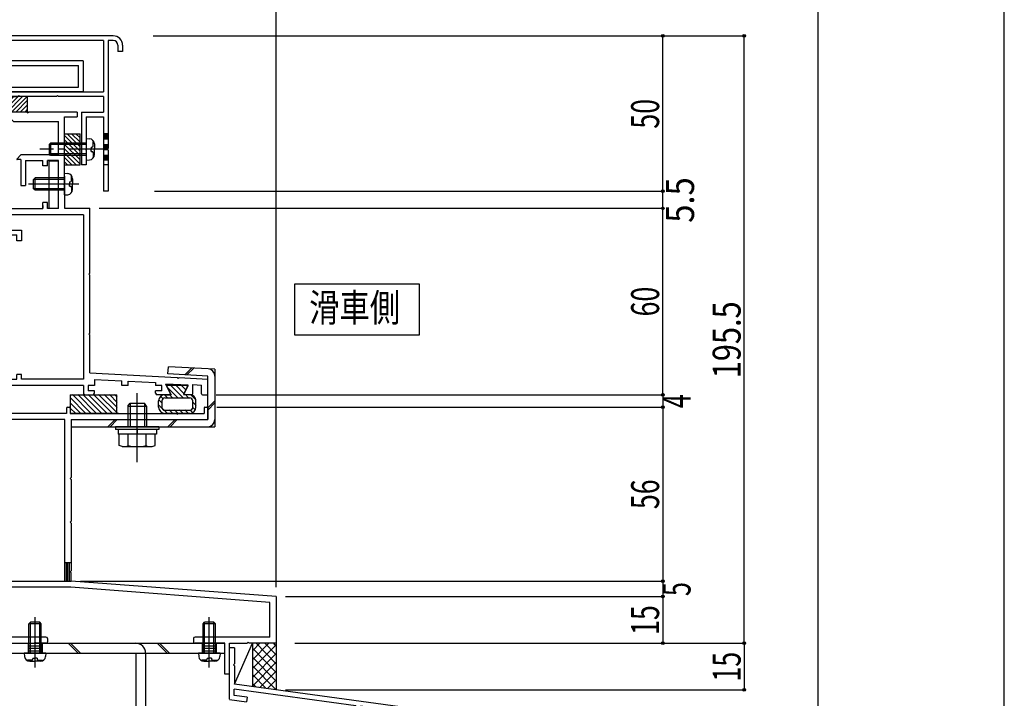
# Model space of a CAD drawing. Extents: x -210 to 210, y -148 to 148.
# Drawn here: x 104 to 210, y -67 to 6 of the extents above; entities that cross this region are included whole.
import ezdxf
from ezdxf.enums import TextEntityAlignment as Align

# ---------------------------------------------------------------- set-up
doc = ezdxf.new("R2010")
doc.units = 0
doc.header["$LTSCALE"] = 10
doc.header["$PDMODE"] = 32
doc.header["$PDSIZE"] = 0.3
doc.linetypes.add('DASHDOT', pattern=[0.5375, 0.375, -0.05, 0.0625, -0.05])
doc.linetypes.add('DOT', pattern=[0.1125, 0.0625, -0.05])
for name, color, linetype in [('St', 127, 'CONTINUOUS'), ('その他部品等', 128, 'CONTINUOUS'), ('ゴム等', 63, 'CONTINUOUS'), ('ボルト／ビス', 64, 'CONTINUOUS'), ('別途部材', 96, 'CONTINUOUS'), ('型材断面', 47, 'CONTINUOUS'), ('寸法', 80, 'CONTINUOUS'), ('文字', 79, 'CONTINUOUS'), ('曲げ物', 111, 'CONTINUOUS'), ('通り芯', 15, 'CONTINUOUS')]:
    doc.layers.add(name, color=color, linetype=linetype)
doc.styles.add('TextStyle03', font='MONOTXT', dxfattribs={"height": 1, "bigfont": 'BIGFONT'})

# ---------------------------------------------------------------- blocks, each defined once
blk = doc.blocks.new('*GRP_0001')
at = {"layer": '型材断面', "linetype": 'CONTINUOUS'}
blk.add_line((190, 133.5), (190, -133.5), dxfattribs=at)
blk = doc.blocks.new('*GRP_0002')
at = {"layer": '型材断面', "linetype": 'CONTINUOUS'}
for p, q in [((127.375945, -61.151405), (126.842613, -61.151405)), ((127.375945, -61.151405), (127.375945, -62.884738)), ((127.275945, -62.984738), (127.375945, -62.884738)), ((127.275945, -62.984738), (127.375945, -63.084738)), ((127.375945, -63.084738), (127.375945, -65.051405)), ((165.175945, -70.194262), (127.375945, -65.051405)), ((127.342613, -66.257923), (127.342613, -65.585117)), ((140.391663, -67.360498), (127.342613, -65.585117)), ((128.728005, -66.446413), (127.342613, -66.257923)), ((128.728005, -66.446413), (128.659217, -66.941662)), ((126.842613, -66.694505), (128.659217, -66.941662)), ((140.391663, -67.360498), (140.2376, -68.516953)), ((140.887285, -67.426523), (140.799065, -68.088735)), ((160.38075, -70.080102), (140.8871, -67.427905)), ((141.988148, -68.755123), (140.2376, -68.516953)), ((140.799065, -68.088735), (142.054175, -68.259497)), ((142.054175, -68.259497), (141.988148, -68.755123)), ((159.033928, -70.56967), (158.96514, -71.06492)), ((160.289035, -70.740433), (159.033928, -70.56967)), ((160.380942, -70.078722), (160.289035, -70.740433)), ((160.87619, -70.14751), (160.715688, -71.30309)), ((164.642615, -70.659948), (160.87619, -70.147508)), ((164.642615, -70.659948), (164.642645, -87.027595)), ((158.96514, -71.06492), (160.715688, -71.30309)), ((163.475952, -86.194262), (163.975952, -86.194262)), ((163.475952, -87.194262), (163.475952, -86.194262)), ((163.975952, -87.027595), (163.975952, -86.194262)), ((164.64262, -87.527595), (163.809285, -87.527595)), ((164.64262, -87.027595), (163.975952, -87.027595)), ((164.642648, -87.527595), (164.642653, -90.194262))]:
    blk.add_line(p, q, dxfattribs=at)
at = {"layer": '型材断面', "color": 47, "linetype": 'CONTINUOUS'}
for p, q in [((126.842613, -66.660865), (126.842613, -61.151405)), ((165.175945, -70.194262), (165.175985, -90.194262)), ((165.175985, -90.194262), (164.642653, -90.194262))]:
    blk.add_line(p, q, dxfattribs=at)
at = {"layer": '型材断面', "linetype": 'CONTINUOUS'}
blk.add_arc((163.809289, -87.194262), 0.333333, 180, 270, dxfattribs=at)
blk = doc.blocks.new('*HAT_0001')
at = {"layer": 'ゴム等'}
for p, q in [((111.4, -35.975), (109.775, -34.325)), ((111.975, -35.975), (109.975, -33.975)), ((112.55, -35.975), (110.55, -33.975)), ((113.1, -35.975), (111.1, -33.975)), ((113.675, -35.975), (111.675, -33.975)), ((114.25, -35.975), (112.25, -33.975)), ((114.775, -35.95), (112.8, -33.975)), ((114.775, -35.375), (113.375, -33.975)), ((114.775, -34.825), (113.95, -33.975)), ((114.775, -34.25), (114.5, -33.975)), ((110.85, -35.975), (109.775, -34.9)), ((110.3, -35.975), (109.775, -35.475))]:
    blk.add_line(p, q, dxfattribs=at)
blk = doc.blocks.new('*GRP_0015')
at = {"layer": 'ゴム等', "linetype": 'CONTINUOUS'}
for p, q in [((109.741263, -33.992252), (109.741263, -35.992252)), ((109.741263, -33.992252), (114.741263, -33.992252)), ((114.741263, -35.992252), (114.741263, -33.992252)), ((109.741263, -35.992252), (114.741263, -35.992252))]:
    blk.add_line(p, q, dxfattribs=at)
at = {"layer": 'ゴム等'}
blk.add_blockref('*HAT_0001', (0, 0), dxfattribs=at)
blk = doc.blocks.new('*HAT_0002')
at = {"layer": 'ゴム等'}
for p, q in [((121.275, -34.3), (120.2, -33.225)), ((121.85, -34.3), (120.5, -32.95)), ((121.95, -33.85), (121.075, -32.95)), ((122.15, -33.475), (121.65, -32.95)), ((122.35, -33.1), (122.2, -32.95)), ((119.575, -34.85), (119.25, -34.525)), ((119.675, -34.4), (119.45, -34.15)), ((120.15, -34.3), (119.825, -33.975)), ((120.7, -34.3), (120.375, -33.95)), ((122.4, -34.3), (122.075, -33.95)), ((123.25, -34.575), (122.65, -33.975)), ((123.25, -35.15), (122.9, -34.8)), ((119.625, -35.475), (119.25, -35.1)), ((120.125, -35.95), (119.75, -35.575)), ((120.7, -35.95), (120.35, -35.625)), ((121.25, -35.95), (120.925, -35.625)), ((121.8, -35.95), (121.475, -35.625)), ((122.375, -35.95), (122.05, -35.625)), ((122.875, -35.9), (122.6, -35.625)), ((123.15, -35.625), (122.9, -35.35))]:
    blk.add_line(p, q, dxfattribs=at)
blk = doc.blocks.new('*GRP_0016')
at = {"layer": 'ゴム等', "linetype": 'CONTINUOUS'}
for p, q in [((122.40614, -32.992378), (120.073115, -32.992378)), ((120.073115, -32.992378), (120.573107, -33.992378)), ((122.40614, -32.992378), (121.906207, -33.992252)), ((119.239632, -35.325577), (119.239632, -34.659043)), ((119.572957, -34.65891), (119.572957, -35.325585)), ((119.90629, -33.992378), (120.573107, -33.992378)), ((119.90629, -34.325577), (122.572965, -34.325577)), ((122.572957, -33.992252), (121.906207, -33.992252)), ((122.90629, -35.325585), (122.90629, -34.65891)), ((123.239632, -35.325577), (123.239632, -34.65891)), ((119.90629, -35.65891), (122.572965, -35.65891)), ((122.572957, -35.992252), (119.90629, -35.992252))]:
    blk.add_line(p, q, dxfattribs=at)
for centre, radius, start, end in [((119.906289, -34.659039), 0.666667, 90, 180), ((119.906288, -34.658908), 0.333333, 90, 180), ((122.572956, -34.658909), 0.666667, 0, 90), ((122.572957, -34.658908), 0.333333, 0, 90), ((119.906289, -35.325576), 0.666667, 180, 270), ((119.906288, -35.325576), 0.333333, 180, 270), ((122.572956, -35.325576), 0.666667, 270, 360), ((122.572957, -35.325576), 0.333333, 270, 360)]:
    blk.add_arc(centre, radius, start, end, dxfattribs=at)
at = {"layer": 'ゴム等'}
blk.add_blockref('*HAT_0002', (0, 0), dxfattribs=at)
blk = doc.blocks.new('*GRP_0017')
at = {"layer": 'ゴム等', "linetype": 'CONTINUOUS'}
for p, q in [((109.141215, -9.326962), (109.141215, -5.99363)), ((109.141215, -5.99363), (110.807883, -5.99363)), ((109.141215, -6.184552), (110.807883, -7.851217)), ((109.4217, -5.99363), (110.807883, -7.379813)), ((109.893102, -5.99363), (110.807883, -6.90841)), ((110.364508, -5.99363), (110.807883, -6.437005)), ((110.807883, -9.326962), (110.807883, -5.99363)), ((109.141215, -6.655955), (110.807883, -8.322623)), ((109.141215, -7.12736), (110.807883, -8.794027)), ((109.141215, -7.598765), (110.807883, -9.265433)), ((109.141215, -8.07017), (110.39801, -9.326962)), ((109.141215, -8.541572), (109.926605, -9.326962)), ((109.141215, -9.012978), (109.4552, -9.326962)), ((109.141215, -9.326962), (110.807883, -9.326962))]:
    blk.add_line(p, q, dxfattribs=at)
blk = doc.blocks.new('*GRP_0018')
at = {"layer": 'ゴム等', "linetype": 'CONTINUOUS'}
for p, q in [((101.841115, -3.659105), (101.841115, -1.992437)), ((105.174447, -1.992437), (101.841115, -1.992437)), ((101.841115, -2.435812), (102.28449, -1.992437)), ((101.841115, -2.907218), (102.755895, -1.992437)), ((101.841115, -3.37862), (103.227297, -1.992437)), ((102.032037, -3.659105), (103.698703, -1.992437)), ((102.50344, -3.659105), (104.170108, -1.992437)), ((102.974845, -3.659105), (104.641512, -1.992437)), ((103.44625, -3.659105), (105.112918, -1.992437)), ((105.174447, -3.659105), (105.174447, -1.992437)), ((103.917655, -3.659105), (105.174447, -2.40231)), ((104.389057, -3.659105), (105.174447, -2.873715)), ((105.174447, -3.659105), (101.841115, -3.659105)), ((104.860463, -3.659105), (105.174447, -3.34512))]:
    blk.add_line(p, q, dxfattribs=at)
blk = doc.blocks.new('*GRP_0032')
at = {"layer": 'ボルト／ビス', "color": 64, "linetype": 'CONTINUOUS'}
for p, q in [((124.675943, -63.249485), (124.675943, -57.8674)), ((124.009275, -58.559022), (124.175943, -58.392357)), ((125.34261, -58.559022), (124.009275, -58.559022)), ((124.009275, -61.72569), (124.009275, -58.559022)), ((125.175943, -58.392357), (124.175943, -58.392357)), ((124.175943, -61.72569), (124.175943, -58.392357)), ((125.34261, -58.559022), (125.175943, -58.392357)), ((125.175943, -61.72569), (125.175943, -58.392357)), ((125.34261, -61.72569), (125.34261, -58.559022)), ((123.509275, -61.72569), (123.539842, -62.075078)), ((125.84261, -61.72569), (123.509275, -61.72569)), ((124.44261, -62.24736), (124.675943, -62.24736)), ((124.44261, -62.24736), (124.44261, -62.330722)), ((124.909275, -62.24736), (124.675943, -62.24736)), ((124.909275, -62.24736), (124.909275, -62.330722)), ((125.84261, -61.72569), (125.812042, -62.075078)), ((123.877062, -62.464055), (123.877062, -62.544775)), ((124.309275, -62.464055), (123.877062, -62.464055)), ((124.104352, -62.592357), (124.675943, -62.592357)), ((125.247532, -62.592357), (124.675943, -62.592357)), ((125.04261, -62.464055), (125.474822, -62.464055)), ((125.474822, -62.464055), (125.474822, -62.544775))]:
    blk.add_line(p, q, dxfattribs=at)
for centre, radius, start, end in [((124.104353, -62.025689), 0.566667, 184.999989, 270), ((124.309275, -62.330721), 0.133333, 270, 360), ((125.042608, -62.330721), 0.133333, 180, 270), ((125.247531, -62.025689), 0.566667, 270, 355.000011)]:
    blk.add_arc(centre, radius, start, end, dxfattribs=at)
blk = doc.blocks.new('*GRP_0033')
at = {"layer": 'ボルト／ビス', "color": 64, "linetype": 'CONTINUOUS'}
for p, q in [((116.939278, -41.229003), (116.939278, -33.813397)), ((115.939278, -35.229003), (116.17261, -34.895668)), ((115.939278, -35.229003), (117.939278, -35.229003)), ((115.939278, -35.229003), (115.939278, -37.429003)), ((116.17261, -34.895668), (117.705942, -34.895668)), ((116.17261, -34.895668), (116.17261, -37.429003)), ((117.939278, -35.229003), (117.705942, -34.895668)), ((117.705942, -34.895668), (117.705942, -37.429003)), ((117.939278, -35.229003), (117.939278, -37.429003)), ((114.605942, -37.429003), (114.605942, -37.729003)), ((119.27261, -37.429003), (114.605942, -37.429003)), ((119.27261, -37.729003), (114.605942, -37.729003)), ((114.881443, -37.729003), (114.881443, -38.229003)), ((116.939278, -37.729003), (116.939278, -38.229003)), ((118.99711, -37.729003), (118.99711, -38.229003)), ((119.27261, -37.429003), (119.27261, -37.729003)), ((118.99711, -38.229003), (114.881443, -38.229003)), ((115.014773, -39.445593), (115.014773, -38.229003)), ((115.977028, -39.445593), (115.977028, -38.229003)), ((117.901527, -39.445593), (117.901527, -38.229003)), ((118.863777, -39.445593), (118.863777, -38.229003)), ((115.335522, -39.562335), (115.014773, -39.445593)), ((115.335522, -39.562335), (118.543028, -39.562335)), ((118.543028, -39.562335), (118.863777, -39.445593))]:
    blk.add_line(p, q, dxfattribs=at)
for centre, radius, start, end in [((115.4959, -38.51255), 1.049784, 270, 297.278033), ((116.939275, -35.538311), 4.024022, 256.165015, 283.834998), ((118.382651, -38.51255), 1.049784, 242.721967, 270)]:
    blk.add_arc(centre, radius, start, end, dxfattribs=at)
blk = doc.blocks.new('*GRP_0034')
at = {"layer": 'ボルト／ビス', "color": 64, "linetype": 'CONTINUOUS'}
for p, q in [((124.675943, -63.249485), (124.675943, -57.8674)), ((124.009275, -58.559022), (124.175943, -58.392357)), ((125.34261, -58.559022), (124.009275, -58.559022)), ((124.009275, -61.72569), (124.009275, -58.559022)), ((125.175943, -58.392357), (124.175943, -58.392357)), ((124.175943, -61.72569), (124.175943, -58.392357)), ((125.34261, -58.559022), (125.175943, -58.392357)), ((125.175943, -61.72569), (125.175943, -58.392357)), ((125.34261, -61.72569), (125.34261, -58.559022)), ((123.509275, -61.72569), (123.539842, -62.075078)), ((125.84261, -61.72569), (123.509275, -61.72569)), ((124.44261, -62.24736), (124.675943, -62.24736)), ((124.44261, -62.24736), (124.44261, -62.330722)), ((124.909275, -62.24736), (124.675943, -62.24736)), ((124.909275, -62.24736), (124.909275, -62.330722)), ((125.84261, -61.72569), (125.812042, -62.075078)), ((123.877062, -62.464055), (123.877062, -62.544775)), ((124.309275, -62.464055), (123.877062, -62.464055)), ((124.104352, -62.592357), (124.675943, -62.592357)), ((125.247532, -62.592357), (124.675943, -62.592357)), ((125.04261, -62.464055), (125.474822, -62.464055)), ((125.474822, -62.464055), (125.474822, -62.544775))]:
    blk.add_line(p, q, dxfattribs=at)
for centre, radius, start, end in [((124.104353, -62.025689), 0.566667, 184.999989, 270), ((124.309275, -62.330721), 0.133333, 270, 360), ((125.042608, -62.330721), 0.133333, 180, 270), ((125.247531, -62.025689), 0.566667, 270, 355.000011)]:
    blk.add_arc(centre, radius, start, end, dxfattribs=at)
blk = doc.blocks.new('*GRP_0037')
at = {"layer": 'ボルト／ビス', "color": 64, "linetype": 'CONTINUOUS'}
for p, q in [((109.141173, -10.22605), (109.49056, -10.256615)), ((109.141173, -12.559382), (109.141173, -10.22605)), ((110.664968, -11.392715), (105.28288, -11.392715)), ((105.974505, -10.72605), (105.80784, -10.892715)), ((105.80784, -11.892715), (105.80784, -10.892715)), ((109.141173, -10.892715), (105.80784, -10.892715)), ((105.974505, -12.059382), (105.974505, -10.72605)), ((109.141173, -10.72605), (105.974505, -10.72605)), ((109.662843, -11.159382), (109.662843, -11.392715)), ((109.662843, -11.159382), (109.746205, -11.159382)), ((109.662843, -11.62605), (109.662843, -11.392715)), ((109.879537, -10.593835), (109.960258, -10.593835)), ((109.879537, -11.02605), (109.879537, -10.593835)), ((110.00784, -10.821125), (110.00784, -11.392715)), ((110.00784, -11.964305), (110.00784, -11.392715)), ((105.974505, -12.059382), (105.80784, -11.892715)), ((109.141173, -11.892715), (105.80784, -11.892715)), ((109.141173, -12.059382), (105.974505, -12.059382)), ((109.141173, -12.559382), (109.49056, -12.528815)), ((109.662843, -11.62605), (109.746205, -11.62605)), ((109.879537, -11.759382), (109.879537, -12.191595)), ((109.879537, -12.191595), (109.960258, -12.191595))]:
    blk.add_line(p, q, dxfattribs=at)
for centre, radius, start, end in [((109.441173, -10.821125), 0.566667, 0, 85.000011), ((109.746204, -11.026047), 0.133333, 270, 360), ((109.441173, -11.964303), 0.566667, 274.999989, 360), ((109.746204, -11.759381), 0.133333, 0, 90)]:
    blk.add_arc(centre, radius, start, end, dxfattribs=at)
blk = doc.blocks.new('*GRP_0038')
at = {"layer": 'ボルト／ビス', "color": 64, "linetype": 'CONTINUOUS'}
for p, q in [((105.975937, -63.249485), (105.975937, -57.8674)), ((105.30927, -58.559022), (105.475937, -58.392357)), ((106.642605, -58.559022), (105.30927, -58.559022)), ((105.30927, -61.72569), (105.30927, -58.559022)), ((106.475937, -58.392357), (105.475937, -58.392357)), ((105.475937, -61.72569), (105.475937, -58.392357)), ((106.642605, -58.559022), (106.475937, -58.392357)), ((106.475937, -61.72569), (106.475937, -58.392357)), ((106.642605, -61.72569), (106.642605, -58.559022)), ((104.80927, -61.72569), (104.839838, -62.075078)), ((107.142605, -61.72569), (104.80927, -61.72569)), ((105.742605, -62.24736), (105.975937, -62.24736)), ((105.742605, -62.24736), (105.742605, -62.330722)), ((106.20927, -62.24736), (105.975937, -62.24736)), ((106.20927, -62.24736), (106.20927, -62.330722)), ((107.142605, -61.72569), (107.112038, -62.075078)), ((105.177058, -62.464055), (105.177058, -62.544775)), ((105.60927, -62.464055), (105.177058, -62.464055)), ((105.404348, -62.592357), (105.975937, -62.592357)), ((106.547528, -62.592357), (105.975937, -62.592357)), ((106.342605, -62.464055), (106.774818, -62.464055)), ((106.774818, -62.464055), (106.774818, -62.544775))]:
    blk.add_line(p, q, dxfattribs=at)
for centre, radius, start, end in [((105.404348, -62.025689), 0.566667, 184.999989, 270), ((105.60927, -62.330721), 0.133333, 270, 360), ((106.342603, -62.330721), 0.133333, 180, 270), ((106.547526, -62.025689), 0.566667, 270, 355.000011)]:
    blk.add_arc(centre, radius, start, end, dxfattribs=at)
blk = doc.blocks.new('*GRP_0039')
at = {"layer": 'ボルト／ビス', "color": 64, "linetype": 'CONTINUOUS'}
for p, q in [((107.641215, -6.993628), (107.47455, -7.160295)), ((107.47455, -7.160295), (107.47455, -8.160295)), ((111.47455, -7.160295), (107.47455, -7.160295)), ((107.641215, -6.993628), (107.641215, -8.32696)), ((111.47455, -6.993628), (107.641215, -6.993628)), ((111.47455, -6.493628), (111.823937, -6.524195)), ((111.47455, -6.493628), (111.47455, -8.82696)), ((112.212915, -6.861415), (112.293635, -6.861415)), ((112.212915, -7.293628), (112.212915, -6.861415)), ((112.341215, -7.088705), (112.341215, -7.660295)), ((107.641215, -8.32696), (107.47455, -8.160295)), ((111.47455, -8.160295), (107.47455, -8.160295)), ((111.47455, -8.32696), (107.641215, -8.32696)), ((111.99622, -7.42696), (111.99622, -7.660295)), ((111.99622, -7.42696), (112.07958, -7.42696)), ((111.99622, -7.893628), (111.99622, -7.660295)), ((111.99622, -7.893628), (112.07958, -7.893628)), ((112.212915, -8.02696), (112.212915, -8.459175)), ((112.341215, -8.231883), (112.341215, -7.660295)), ((111.47455, -8.82696), (111.823937, -8.796393)), ((112.212915, -8.459175), (112.293635, -8.459175))]:
    blk.add_line(p, q, dxfattribs=at)
at = {"layer": 'ボルト／ビス', "color": 64, "linetype": 'DASHDOT'}
blk.add_line((113.341215, -7.660295), (106.47455, -7.660295), dxfattribs=at)
at = {"layer": 'ボルト／ビス', "color": 64, "linetype": 'CONTINUOUS'}
for centre, radius, start, end in [((111.774548, -7.088707), 0.566667, 0, 85.000011), ((112.07958, -7.293629), 0.133333, 270, 360), ((111.774548, -8.231885), 0.566667, 274.999989, 360), ((112.07958, -8.026963), 0.133333, 0, 90)]:
    blk.add_arc(centre, radius, start, end, dxfattribs=at)
blk = doc.blocks.new('*DIM_0055')
at = {"layer": '寸法', "linetype": 'CONTINUOUS'}
for p in [(98.507777, 81.239558), (131.842527, -54.659085)]:
    blk.add_line(p, (131.842527, 81.239558), dxfattribs=at)
at = {"layer": '寸法'}
blk.add_point((131.842527, 81.239558), dxfattribs=at)
at = {"layer": '寸法', "linetype": 'CONTINUOUS', "style": 'TextStyle03'}
blk.add_text('100', height=3, dxfattribs=at).set_placement((112.7375, 81.6), (117.6125, 81.6), align=Align.FIT)
blk = doc.blocks.new('*DIM_0056')
at = {"layer": '寸法', "linetype": 'CONTINUOUS'}
for p in [(93.507777, 74.02205), (131.842527, -53.659085)]:
    blk.add_line(p, (131.842527, 74.02205), dxfattribs=at)
at = {"layer": '寸法'}
blk.add_point((131.842527, 74.02205), dxfattribs=at)
at = {"layer": '寸法', "linetype": 'CONTINUOUS', "style": 'TextStyle03'}
blk.add_text('115', height=3, dxfattribs=at).set_placement((110.2375, 74.375), (115.1125, 74.375), align=Align.FIT)
blk = doc.blocks.new('*DIM_0058')
at = {"layer": '寸法', "linetype": 'CONTINUOUS'}
for p in [(173.3492, -33.992242), (125.475857, -35.325838)]:
    blk.add_line(p, (173.3492, -35.325838), dxfattribs=at)
at = {"layer": '寸法'}
blk.add_point((173.3492, -35.325838), dxfattribs=at)
at = {"layer": '寸法', "linetype": 'CONTINUOUS', "style": 'TextStyle03'}
blk.add_text('4', height=3, rotation=90, dxfattribs=at).set_placement((176.325, -35.425), (176.325, -33.925), align=Align.FIT)
blk = doc.blocks.new('*DIM_0059')
at = {"layer": '寸法', "linetype": 'CONTINUOUS'}
for p in [(173.3492, -35.325838), (110.842525, -53.992418)]:
    blk.add_line(p, (173.3492, -53.992418), dxfattribs=at)
at = {"layer": '寸法'}
blk.add_point((173.3492, -53.992418), dxfattribs=at)
at = {"layer": '寸法', "linetype": 'CONTINUOUS', "style": 'TextStyle03'}
blk.add_text('56', height=3, rotation=90, dxfattribs=at).set_placement((172.95, -46.26875), (172.95, -43.08125), align=Align.FIT)
blk = doc.blocks.new('*DIM_0060')
at = {"layer": '寸法', "linetype": 'CONTINUOUS'}
for p in [(173.3492, -53.992418), (132.842527, -55.659085)]:
    blk.add_line(p, (173.3492, -55.659085), dxfattribs=at)
at = {"layer": '寸法'}
blk.add_point((173.3492, -55.659085), dxfattribs=at)
at = {"layer": '寸法', "linetype": 'CONTINUOUS', "style": 'TextStyle03'}
blk.add_text('5', height=3, rotation=90, dxfattribs=at).set_placement((176.325, -55.6), (176.325, -54.1), align=Align.FIT)
blk = doc.blocks.new('*DIM_0061')
at = {"layer": '寸法', "linetype": 'CONTINUOUS'}
for p in [(173.3492, -55.659085), (133.842527, -60.659102)]:
    blk.add_line(p, (173.3492, -60.659102), dxfattribs=at)
at = {"layer": '寸法'}
blk.add_point((173.3492, -60.659102), dxfattribs=at)
at = {"layer": '寸法', "linetype": 'CONTINUOUS', "style": 'TextStyle03'}
blk.add_text('15', height=3, rotation=90, dxfattribs=at).set_placement((172.95, -59.76875), (172.95, -56.58125), align=Align.FIT)
blk = doc.blocks.new('*DIM_0062')
at = {"layer": '寸法', "linetype": 'CONTINUOUS'}
for p, q in [((112.841113, -13.992378), (173.3492, -13.992378)), ((173.3492, -33.988753), (173.3492, -13.992378)), ((125.409205, -33.988753), (173.3492, -33.988753))]:
    blk.add_line(p, q, dxfattribs=at)
at = {"layer": '寸法'}
for p in [(173.3492, -13.992378), (173.3492, -33.988753)]:
    blk.add_point(p, dxfattribs=at)
at = {"layer": '寸法', "linetype": 'CONTINUOUS', "style": 'TextStyle03'}
blk.add_text('60', height=3, rotation=90, dxfattribs=at).set_placement((172.95, -25.59375), (172.95, -22.40625), align=Align.FIT)
blk = doc.blocks.new('*DIM_0063')
at = {"layer": '寸法', "linetype": 'CONTINUOUS'}
for p in [(182.08263, -60.659102), (132.84253, -65.659105)]:
    blk.add_line(p, (182.08263, -65.659105), dxfattribs=at)
at = {"layer": '寸法'}
for p in [(182.08263, -60.659102), (182.08263, -65.659105)]:
    blk.add_point(p, dxfattribs=at)
at = {"layer": '寸法', "linetype": 'CONTINUOUS', "style": 'TextStyle03'}
blk.add_text('15', height=3, rotation=90, dxfattribs=at).set_placement((181.7, -64.76875), (181.7, -61.58125), align=Align.FIT)
blk = doc.blocks.new('*DIM_0064')
at = {"layer": '寸法', "linetype": 'CONTINUOUS'}
for p, q in [((119.1915, 4.50638), (182.08263, 4.50638)), ((182.08263, -60.659105), (182.08263, 4.50638)), ((136.84253, -60.659105), (182.08263, -60.659105))]:
    blk.add_line(p, q, dxfattribs=at)
at = {"layer": '寸法'}
for p in [(182.08263, 4.50638), (182.08263, -60.659105)]:
    blk.add_point(p, dxfattribs=at)
at = {"layer": '寸法', "linetype": 'CONTINUOUS', "style": 'TextStyle03'}
blk.add_text('195.5', height=3, rotation=90, dxfattribs=at).set_placement((181.7, -32.225), (181.7, -23.975), align=Align.FIT)
blk = doc.blocks.new('*DIM_0065')
at = {"layer": '寸法', "linetype": 'CONTINUOUS'}
for p in [(118.661095, 4.50638), (173.3492, -12.160287)]:
    blk.add_line(p, (173.3492, 4.50638), dxfattribs=at)
at = {"layer": '寸法'}
blk.add_point((173.3492, 4.50638), dxfattribs=at)
at = {"layer": '寸法', "linetype": 'CONTINUOUS', "style": 'TextStyle03'}
blk.add_text('50', height=3, rotation=90, dxfattribs=at).set_placement((172.95, -5.44375), (172.95, -2.25625), align=Align.FIT)
blk = doc.blocks.new('*DIM_0066')
at = {"layer": '寸法', "linetype": 'CONTINUOUS'}
for p in [(118.807883, -12.160287), (173.3492, -13.992378)]:
    blk.add_line(p, (173.3492, -12.160287), dxfattribs=at)
at = {"layer": '寸法'}
for p in [(173.3492, -12.160287), (173.3492, -13.992378)]:
    blk.add_point(p, dxfattribs=at)
at = {"layer": '寸法', "linetype": 'CONTINUOUS', "style": 'TextStyle03'}
blk.add_text('5.5', height=3, rotation=90, dxfattribs=at).set_placement((176.7, -15.5375), (176.7, -10.6625), align=Align.FIT)
blk = doc.blocks.new('*DIM_0068')
at = {"layer": '寸法', "linetype": 'CONTINUOUS'}
for p, q in [((115.373098, 7.839712), (115.373098, 66.987685)), ((115.373098, 66.987685), (131.84253, 66.987685)), ((131.84253, -50.659087), (131.84253, 66.987685))]:
    blk.add_line(p, q, dxfattribs=at)
at = {"layer": '寸法'}
blk.add_point((131.84253, 66.987685), dxfattribs=at)
at = {"layer": '寸法', "linetype": 'CONTINUOUS', "style": 'TextStyle03'}
blk.add_text('49.4', height=3, dxfattribs=at).set_placement((120.31875, 67.35), (126.88125, 67.35), align=Align.FIT)
blk = doc.blocks.new('*GRP_0128')
at = {"layer": 'St', "linetype": 'CONTINUOUS'}
for p, q in [((105.975937, -62.742648), (105.975937, -59.585102)), ((124.675943, -62.742648), (124.675943, -59.585102)), ((102.509195, -60.659065), (102.509195, -61.72569)), ((105.225937, -60.659022), (105.225937, -61.72569)), ((105.225937, -60.92569), (106.725937, -60.92569)), ((105.225937, -61.192355), (106.725937, -61.192355)), ((106.725937, -60.659022), (106.725937, -61.72569)), ((109.536755, -60.659022), (110.60342, -61.72569)), ((109.772458, -60.659022), (110.839122, -61.72569)), ((119.083913, -60.659022), (120.150577, -61.72569)), ((119.319615, -60.659022), (120.38628, -61.72569)), ((123.925943, -60.659022), (123.925943, -61.72569)), ((123.925943, -60.92569), (125.425943, -60.92569)), ((123.925943, -61.192355), (125.425943, -61.192355)), ((125.425943, -60.659022), (125.425943, -61.72569)), ((105.225937, -61.459022), (106.725937, -61.459022)), ((123.925943, -61.459022), (125.425943, -61.459022)), ((116.777725, -70.659055), (117.844392, -70.659055)), ((115.053838, -72.325723), (119.66623, -72.325723)), ((116.777725, -73.99239), (117.844392, -73.99239)), ((116.777725, -77.32569), (117.844392, -77.32569))]:
    blk.add_line(p, q, dxfattribs=at)
at = {"layer": 'St', "color": 127, "linetype": 'CONTINUOUS'}
for p, q in [((102.509195, -60.659022), (126.34261, -60.659022)), ((126.34261, -61.72569), (126.34261, -60.659022)), ((102.509195, -61.72569), (126.34261, -61.72569)), ((116.777725, -61.725727), (116.777725, -77.32569)), ((117.844392, -61.725727), (117.844392, -77.32569)), ((117.044392, -70.659055), (117.044392, -73.99239)), ((117.311058, -70.659055), (117.311058, -73.99239)), ((117.577725, -70.659055), (117.577725, -73.99239))]:
    blk.add_line(p, q, dxfattribs=at)
blk.add_arc((116.777725, -61.725726), 1.066667, 360, 450, dxfattribs=at)
blk = doc.blocks.new('*GRP_0085')
at = {"layer": '曲げ物', "linetype": 'CONTINUOUS'}
for p, q in [((101.141215, -1.493628), (101.141215, 1.839705)), ((111.141215, 1.839705), (101.141215, 1.839705)), ((101.641215, 1.339705), (101.641215, -0.993628)), ((101.641215, 1.339705), (110.641215, 1.339705)), ((110.641215, -0.993628), (110.641215, 1.339705)), ((111.141215, 1.839705), (111.141215, -1.493628)), ((101.641215, -0.993628), (110.641215, -0.993628)), ((111.141215, -1.493628), (101.141215, -1.493628))]:
    blk.add_line(p, q, dxfattribs=at)
blk = doc.blocks.new('*GRP_0089')
at = {"layer": '型材断面', "color": 47, "linetype": 'CONTINUOUS'}
for p, q in [((105.073258, -3.659105), (101.841115, -3.659105)), ((101.841115, -3.659105), (101.841115, -3.993638)), ((102.007783, -4.160305), (101.841115, -3.993638)), ((102.007783, -4.160305), (103.175648, -4.160305)), ((103.674447, -4.659105), (103.175648, -4.160305)), ((105.17445, -3.760295), (105.07445, -3.660295)), ((105.17445, -3.760295), (105.27445, -3.660295)), ((110.507783, -3.660297), (105.274447, -3.660297)), ((109.141215, -10.842813), (109.141215, -4.159105)), ((109.141215, -4.159105), (110.507783, -4.159105)), ((110.507783, -3.660297), (110.507783, -4.159105)), ((103.674447, -4.659105), (108.47455, -4.659105)), ((108.47455, -8.259723), (108.47455, -4.659105)), ((104.017382, -8.70282), (104.460477, -8.259723)), ((108.47455, -8.259723), (104.460477, -8.259723)), ((104.440952, -8.759723), (104.040952, -8.759723)), ((104.440952, -8.759723), (104.040952, -8.759723)), ((104.440952, -8.75972), (104.440937, -11.52639)), ((104.940952, -8.859723), (104.940937, -11.52639)), ((104.940952, -8.859723), (106.807883, -8.859723)), ((106.807883, -9.42639), (106.807883, -8.859723)), ((107.307883, -9.42639), (106.807883, -9.42639)), ((108.47455, -8.859723), (107.307883, -8.859723)), ((107.307883, -9.42639), (107.307883, -8.859723)), ((108.47455, -14.02571), (108.47455, -8.859723)), ((109.141215, -10.525885), (109.141215, -11.292715)), ((104.440937, -11.52639), (104.940937, -11.52639)), ((109.041215, -11.392715), (109.141215, -11.292715)), ((109.041215, -11.392715), (109.141215, -11.492715)), ((109.141215, -11.492715), (109.141215, -13.992378)), ((98.174447, -14.359045), (98.174447, -13.659045)), ((98.174447, -13.659045), (98.507783, -13.659045)), ((98.507783, -14.02571), (98.507783, -13.659045)), ((102.321705, -12.759045), (101.774565, -12.759045)), ((101.774565, -14.02571), (101.774565, -12.759045)), ((102.274565, -14.02571), (102.274565, -13.259045)), ((102.274565, -13.259045), (102.741232, -13.259045)), ((102.764803, -13.20214), (102.321705, -12.759045)), ((106.807883, -14.02571), (106.807883, -13.359045)), ((107.307883, -13.359045), (106.807883, -13.359045)), ((106.807883, -13.692552), (106.807883, -14.02571)), ((107.307883, -14.02571), (107.307883, -13.359045)), ((98.174447, -14.359045), (98.507783, -14.359045)), ((98.841115, -14.02571), (98.507783, -14.02571)), ((98.507783, -16.992378), (98.507783, -14.359045)), ((101.774565, -14.02571), (98.841115, -14.02571)), ((101.47455, -14.02571), (98.841115, -14.02571)), ((99.174447, -14.692378), (99.174447, -16.32571)), ((111.174447, -14.692378), (99.174447, -14.692378)), ((102.274565, -14.02571), (106.807883, -14.02571)), ((108.47455, -14.02571), (107.307883, -14.02571)), ((109.141215, -13.992378), (111.841115, -13.992378)), ((111.174447, -14.692378), (111.174447, -32.32571)), ((111.841115, -20.959225), (111.841115, -13.992378)), ((102.507783, -16.32571), (99.174447, -16.32571)), ((99.341115, -16.32571), (104.507783, -16.32571)), ((102.507783, -16.82571), (102.507783, -32.32571)), ((102.507783, -16.82571), (104.007783, -16.82571)), ((104.007783, -17.492378), (104.007783, -16.82571)), ((104.507783, -16.32571), (104.507783, -17.492378)), ((101.841115, -16.992378), (98.507783, -16.992378)), ((101.841115, -33.892252), (101.841115, -16.992378)), ((104.507783, -17.492378), (104.007783, -17.492378)), ((111.741115, -21.059225), (111.841115, -20.959225)), ((111.741115, -21.059225), (111.841115, -21.159225)), ((111.841115, -27.381535), (111.841115, -21.159225)), ((111.741115, -27.481535), (111.841115, -27.381535)), ((111.741115, -27.481535), (111.841115, -27.581535)), ((111.841115, -31.659232), (111.841115, -27.581535)), ((111.841115, -31.659232), (121.243765, -32.151515)), ((102.507783, -32.32571), (104.007783, -32.32571)), ((104.007783, -32.32571), (104.007783, -31.82571)), ((104.507783, -32.32571), (104.507783, -31.82571)), ((111.174447, -32.32571), (104.507783, -32.32571)), ((112.341115, -32.35299), (112.341115, -32.992378)), ((112.341115, -32.35299), (115.290485, -32.507408)), ((115.290485, -32.992378), (115.290485, -32.507408)), ((115.95715, -32.992378), (115.95715, -32.542313)), ((115.95715, -32.542313), (118.906523, -32.69673)), ((118.906523, -32.69673), (118.906523, -32.992378)), ((121.3384, -32.256607), (121.243765, -32.151515)), ((121.3384, -32.256607), (121.44349, -32.161972)), ((121.44349, -32.161972), (124.509205, -32.32248)), ((124.509205, -33.88877), (124.509205, -32.32248)), ((102.341115, -33.892252), (102.341115, -32.992378)), ((111.174447, -32.992378), (102.341115, -32.992378)), ((111.174447, -32.992378), (111.174447, -33.825585)), ((112.341115, -32.992378), (111.674447, -32.992378)), ((111.674447, -32.992378), (111.674447, -33.592378)), ((112.341115, -33.592378), (111.674447, -33.592378)), ((112.341115, -33.825585), (112.341115, -33.592378)), ((115.95715, -32.992378), (115.290485, -32.992378)), ((119.573187, -32.992378), (118.906523, -32.992378)), ((119.573187, -33.592378), (118.906523, -33.592378)), ((118.906523, -33.825585), (118.906523, -33.592378)), ((119.573187, -33.592378), (119.573187, -32.992378)), ((122.412133, -32.980405), (120.004095, -32.85433)), ((120.52482, -33.895777), (120.004095, -32.85433)), ((121.954445, -33.895777), (122.412133, -32.980405)), ((122.906087, -33.89226), (122.906087, -32.90613)), ((122.906087, -32.90613), (123.84262, -32.955165)), ((123.84262, -33.88877), (123.84262, -32.955165)), ((101.941115, -33.992252), (102.241115, -33.992252)), ((111.341115, -33.992252), (112.174447, -33.992252)), ((120.465195, -33.992252), (119.073187, -33.992252)), ((122.806098, -33.992252), (122.01407, -33.992252)), ((123.942613, -33.988763), (124.409212, -33.988763))]:
    blk.add_line(p, q, dxfattribs=at)
for centre, radius, start, end in [((104.040953, -8.726389), 0.033333, 135, 270), ((102.741233, -13.22571), 0.033333, 270, 405), ((101.941115, -33.892251), 0.1, 180, 270), ((102.241115, -33.892251), 0.1, 270, 360), ((111.341115, -33.825584), 0.166667, 180, 270), ((112.174448, -33.825584), 0.166667, 270, 360), ((119.073188, -33.825584), 0.166667, 180, 270), ((120.465191, -33.925584), 0.066658, 270, 386.565051), ((122.014062, -33.925584), 0.066658, 153.434949, 270), ((122.80609, -33.892255), 0.099987, 270, 360), ((123.942602, -33.888765), 0.099987, 180, 270), ((124.409208, -33.888765), 0.099987, 270, 360)]:
    blk.add_arc(centre, radius, start, end, dxfattribs=at)
at = {"layer": '寸法', "color": 47, "linetype": 'CONTINUOUS'}
blk.add_line((104.507783, -31.82571), (104.007783, -31.82571), dxfattribs=at)
blk = doc.blocks.new('*GRP_0090')
at = {"layer": 'St', "color": 47, "linetype": 'DASHDOT'}
blk.add_line((94.00778, -51.325755), (93.50778, -51.325755), dxfattribs=at)
at = {"layer": '型材断面', "color": 47, "linetype": 'CONTINUOUS'}
for p, q in [((101.841113, -35.425835), (101.841113, -53.99242)), ((101.941113, -35.325838), (102.241113, -35.325838)), ((102.341113, -35.99242), (102.341113, -35.425838)), ((109.34253, -35.42582), (109.34253, -35.99242)), ((109.442512, -35.325838), (109.642488, -35.325838)), ((109.742473, -35.42582), (109.742473, -35.99242)), ((124.109243, -35.42583), (124.109243, -35.99243)), ((124.209225, -35.325847), (124.4092, -35.325847)), ((124.509193, -35.42583), (124.509193, -36.659005)), ((109.34253, -35.99242), (102.341113, -35.99242)), ((109.175863, -36.659087), (102.50778, -36.659087)), ((102.50778, -53.99242), (102.50778, -36.659087)), ((109.175863, -53.99242), (109.175863, -36.659087)), ((114.943772, -35.99242), (109.742473, -35.99242)), ((110.44224, -35.99242), (109.742473, -35.99242)), ((109.84253, -36.659005), (109.84253, -42.89252)), ((109.84253, -36.659005), (124.509193, -36.659005)), ((111.809323, -35.99243), (110.54273, -35.99243)), ((113.308975, -35.99243), (119.874792, -35.99243)), ((113.308975, -35.99243), (119.874792, -35.99243)), ((117.608187, -35.99243), (121.142527, -35.99243)), ((121.242527, -36.09243), (121.142527, -35.99243)), ((121.242527, -36.09243), (121.342527, -35.99243)), ((121.342527, -35.99243), (124.109243, -35.99243)), ((109.74253, -42.99252), (109.84253, -42.89252)), ((109.74253, -42.99252), (109.84253, -43.09252)), ((109.84253, -43.09252), (109.84253, -47.55926)), ((109.74253, -47.65926), (109.84253, -47.55926)), ((109.74253, -47.65926), (109.84253, -47.75926)), ((109.84253, -47.75926), (109.84253, -52.89242)), ((93.50778, -54.659087), (93.50778, -51.325755)), ((94.00778, -53.99242), (94.00778, -51.325755)), ((109.74253, -52.99242), (109.84253, -52.89242)), ((109.74253, -52.99242), (109.84253, -53.09242)), ((109.84253, -53.99242), (109.84253, -53.09242)), ((102.509195, -54.659087), (93.50778, -54.659087)), ((101.841113, -53.99242), (94.00778, -53.99242)), ((102.50778, -53.99242), (109.175863, -53.99242)), ((102.509195, -60.659065), (102.509195, -54.659087)), ((103.175863, -59.99244), (103.175863, -54.659087)), ((109.817315, -54.659087), (103.175863, -54.659087)), ((131.175863, -56.27716), (109.817315, -54.659087)), ((131.84253, -55.659087), (109.84253, -53.99242)), ((131.84253, -55.659087), (131.84253, -60.659105)), ((131.175863, -59.99244), (131.175863, -56.27716)), ((107.141187, -59.99244), (103.175863, -59.99244)), ((107.307855, -60.159105), (107.307855, -60.492397)), ((122.97452, -60.159105), (122.97452, -60.492397)), ((131.175863, -59.99244), (123.141187, -59.99244)), ((102.509195, -60.659065), (105.875943, -60.659065)), ((105.975943, -60.559065), (105.875943, -60.659065)), ((105.975943, -60.559065), (106.075943, -60.659065)), ((107.141187, -60.659065), (106.075943, -60.659065)), ((126.342613, -60.659065), (123.141187, -60.659065)), ((126.342613, -63.992432), (126.342613, -60.659065)), ((126.842613, -63.992432), (126.842613, -60.659105)), ((126.842613, -60.659105), (128.74253, -60.659105)), ((128.84253, -60.559105), (128.74253, -60.659105)), ((128.84253, -60.559105), (128.94253, -60.659105)), ((131.84253, -60.659105), (128.94253, -60.659105)), ((126.842613, -63.992432), (126.342613, -63.992432))]:
    blk.add_line(p, q, dxfattribs=at)
for centre, radius, start, end in [((101.941113, -35.425835), 0.1, 90, 180), ((102.241113, -35.425835), 0.1, 0, 90), ((109.442501, -35.425816), 0.099987, 90, 180), ((109.642475, -35.425816), 0.099987, 0, 90), ((124.20922, -35.425826), 0.099987, 90, 180), ((124.409194, -35.425826), 0.099987, 0, 90), ((107.141189, -60.159104), 0.166667, 0, 90), ((123.141189, -60.159104), 0.166667, 90, 180), ((107.141189, -60.492396), 0.166667, 270, 360), ((123.141189, -60.492396), 0.166667, 180, 270)]:
    blk.add_arc(centre, radius, start, end, dxfattribs=at)
blk = doc.blocks.new('*GRP_0091')
at = {"layer": '別途部材', "linetype": 'CONTINUOUS'}
for p, q in [((114.373098, 4.50638), (90.70643, 4.50638)), ((90.373098, 4.173048), (90.373098, 3.439712)), ((90.373098, 3.439712), (93.039765, 3.439712)), ((93.039765, 3.439712), (93.039765, 3.839712)), ((99.641215, 3.839712), (93.039765, 3.839712)), ((113.307883, 4.00638), (101.141215, 4.00638)), ((101.141215, 4.00638), (101.141215, -1.493628)), ((113.307883, 4.00638), (113.307883, -1.493628)), ((114.373098, 4.00638), (113.807883, 4.00638)), ((113.807883, 4.00638), (113.807883, -7.560295)), ((114.873098, 3.50638), (114.873098, 2.839712)), ((115.373098, 3.50638), (115.373098, 2.839712)), ((100.641215, 2.839712), (100.641215, 0.27304)), ((115.373098, 2.839712), (114.873098, 2.839712)), ((100.741215, 0.17304), (100.641215, 0.27304)), ((100.741215, 0.17304), (100.641215, 0.07304)), ((100.641215, 0.07304), (100.641215, -1.993628)), ((100.641215, -1.993628), (104.12455, -1.993628)), ((101.141215, -1.493628), (113.307883, -1.493628)), ((104.22455, -1.893628), (104.12455, -1.993628)), ((104.22455, -1.893628), (104.32455, -1.993628)), ((108.291217, -1.993628), (104.32455, -1.993628)), ((108.391217, -1.893628), (108.291217, -1.993628)), ((108.391217, -1.893628), (108.491217, -1.993628)), ((113.307883, -1.993628), (108.491217, -1.993628)), ((113.307883, -1.993628), (113.307883, -3.660295)), ((110.97455, -3.660295), (110.97455, -9.326962)), ((110.97455, -3.660295), (113.307883, -3.660295)), ((111.47455, -4.160295), (113.307883, -4.160295)), ((111.47455, -4.160295), (111.47455, -7.560295)), ((113.307883, -4.160295), (113.307883, -12.160287)), ((111.37455, -7.660295), (111.47455, -7.560295)), ((111.37455, -7.660295), (111.47455, -7.760295)), ((111.47455, -7.760295), (111.47455, -9.326962)), ((113.707883, -7.660295), (113.807883, -7.560295)), ((113.707883, -7.660295), (113.807883, -7.760295)), ((113.807883, -7.760295), (113.807883, -12.160287)), ((111.47455, -9.326962), (110.97455, -9.326962)), ((113.807883, -12.160287), (113.307883, -12.160287))]:
    blk.add_line(p, q, dxfattribs=at)
at = {"layer": '別途部材', "linetype": 'DOT'}
for p, q in [((113.807883, -5.993628), (113.307883, -5.993628)), ((113.432883, -5.993628), (113.432883, -9.326962)), ((113.557883, -5.993628), (113.557883, -9.326962)), ((113.682883, -5.993628), (113.682883, -9.326962)), ((113.807883, -9.326962), (113.307883, -9.326962))]:
    blk.add_line(p, q, dxfattribs=at)
at = {"layer": '別途部材', "linetype": 'CONTINUOUS'}
for centre, radius, start, end in [((90.706431, 4.173048), 0.333333, 90, 180), ((114.373098, 3.506381), 1, 0, 90), ((99.641217, 2.839711), 1, 0, 90), ((114.373098, 3.506381), 0.5, 0, 90)]:
    blk.add_arc(centre, radius, start, end, dxfattribs=at)
blk = doc.blocks.new('*HAT_0013')
at = {"layer": 'その他部品等'}
for p, q in [((131.1, -60.625), (129.3, -62.425)), ((130.15, -60.625), (129.3, -61.475)), ((131.85, -60.825), (129.3, -63.375)), ((131.825, -63.75), (129.3, -61.2)), ((131.825, -62.825), (129.675, -60.625)), ((131.825, -61.875), (130.6, -60.625)), ((131.825, -60.925), (131.55, -60.625)), ((131.85, -61.775), (129.3, -64.325)), ((131.825, -64.7), (129.3, -62.15)), ((131.85, -62.7), (129.3, -65.25)), ((131.825, -65.625), (129.3, -63.075)), ((130.75, -65.475), (129.3, -64.025)), ((131.85, -63.65), (130.1, -65.4)), ((129.675, -65.325), (129.3, -64.975)), ((131.85, -64.575), (130.925, -65.5)), ((131.85, -65.525), (131.75, -65.625))]:
    blk.add_line(p, q, dxfattribs=at)

msp = doc.modelspace()

# ---------------------------------------------------------------- linework, layer by layer
at = {"layer": 'St', "linetype": 'CONTINUOUS'}
for p, q in [((108.474547, -8.92639), (107.474547, -8.92639)), ((107.474547, -14.02571), (107.474547, -8.92639)), ((122.77603, -31.133893), (122.046508, -31.863415)), ((122.270483, -31.87514), (123.000002, -31.14562)), ((124.505942, -35.40534), (125.27261, -34.638673)), ((124.505942, -35.64104), (125.27261, -34.874373)), ((114.56487, -36.659005), (113.794713, -37.429162)), ((114.80057, -36.659005), (114.030413, -37.429162)), ((120.993917, -36.659005), (120.22376, -37.429162)), ((121.229617, -36.659005), (120.45946, -37.429162))]:
    msp.add_line(p, q, dxfattribs=at)
at = {"layer": 'St', "color": 127, "linetype": 'CONTINUOUS'}
for p, q in [((120.239365, -31.768803), (120.27945, -31.003183)), ((125.27261, -31.264603), (120.27945, -31.003183)), ((125.27261, -31.264603), (125.27261, -37.429162)), ((124.505942, -31.992177), (120.239365, -31.768803)), ((124.505942, -36.662495), (124.505942, -31.992177)), ((109.842523, -37.429162), (125.27261, -37.429162))]:
    msp.add_line(p, q, dxfattribs=at)
for centre, start, end in [((124.505943, -31.99218), 0, 87.002981), ((124.505943, -36.662493), 270, 360)]:
    msp.add_arc(centre, 0.766667, start, end, dxfattribs=at)
at = {"layer": 'その他部品等', "linetype": 'CONTINUOUS'}
for p, q in [((127.375945, -65.051405), (129.29517, -60.659102)), ((129.29517, -60.659102), (129.29517, -65.312522)), ((131.84253, -60.659102), (131.84253, -65.659102))]:
    msp.add_line(p, q, dxfattribs=at)
at = {"layer": '型材断面', "linetype": 'CONTINUOUS'}
for p, q in [((147.223998, -27.562892), (147.223998, -22.142143)), ((109.175863, -51.99242), (109.84253, -51.99242)), ((109.34253, -53.99242), (109.34253, -51.99242)), ((109.509195, -53.99242), (109.509195, -51.99242)), ((109.675863, -53.99242), (109.675863, -51.99242)), ((109.175863, -53.99242), (109.84253, -53.99242))]:
    msp.add_line(p, q, dxfattribs=at)
msp.add_lwpolyline([(147.223998, -22.142143), (133.818292, -22.142143), (133.818292, -27.562892), (147.223998, -27.562892)], dxfattribs=at)
at = {"layer": '通り芯', "linetype": 'CONTINUOUS'}
msp.add_lwpolyline([(-210, -148.5), (210, -148.5), (210, 148.5), (-210, 148.5)], close=True, dxfattribs=at)

# ---------------------------------------------------------------- block references
at = {"layer": 'St', "linetype": 'CONTINUOUS'}
msp.add_blockref('*GRP_0091', (0, 0), dxfattribs=at)
at = {"layer": 'St', "color": 47, "linetype": 'DASHDOT'}
for name in ['*GRP_0089', '*GRP_0090']:
    msp.add_blockref(name, (0, 0), dxfattribs=at)
at = {"layer": 'その他部品等'}
msp.add_blockref('*HAT_0013', (0, 0), dxfattribs=at)
at = {"layer": 'ゴム等', "linetype": 'CONTINUOUS'}
for name in ['*GRP_0018', '*GRP_0017', '*GRP_0016', '*GRP_0015']:
    msp.add_blockref(name, (0, 0), dxfattribs=at)
at = {"layer": 'ボルト／ビス', "linetype": 'CONTINUOUS'}
msp.add_blockref('*GRP_0039', (0, 0), dxfattribs=at)
at = {"layer": 'ボルト／ビス', "color": 64, "linetype": 'CONTINUOUS'}
for name in ['*GRP_0037', '*GRP_0033', '*GRP_0038', '*GRP_0032', '*GRP_0034']:
    msp.add_blockref(name, (0, 0), dxfattribs=at)
at = {"layer": '型材断面', "linetype": 'CONTINUOUS'}
for name in ['*GRP_0001', '*GRP_0002']:
    msp.add_blockref(name, (0, 0), dxfattribs=at)
at = {"layer": '寸法', "linetype": 'CONTINUOUS'}
for name in ['*DIM_0055', '*DIM_0056', '*DIM_0068', '*DIM_0065', '*DIM_0064', '*DIM_0066', '*DIM_0062', '*DIM_0058', '*DIM_0059', '*DIM_0060', '*DIM_0061', '*GRP_0128', '*DIM_0063']:
    msp.add_blockref(name, (0, 0), dxfattribs=at)
at = {"layer": '曲げ物', "linetype": 'CONTINUOUS'}
msp.add_blockref('*GRP_0085', (0, 0), dxfattribs=at)

# ---------------------------------------------------------------- texts
at = {"layer": '文字', "linetype": 'CONTINUOUS', "style": 'TextStyle03'}
msp.add_text('滑車側', height=3, dxfattribs=at).set_placement((135.4, -26.15), (145.15, -26.15), align=Align.FIT)

doc.saveas('drawing.dxf')
